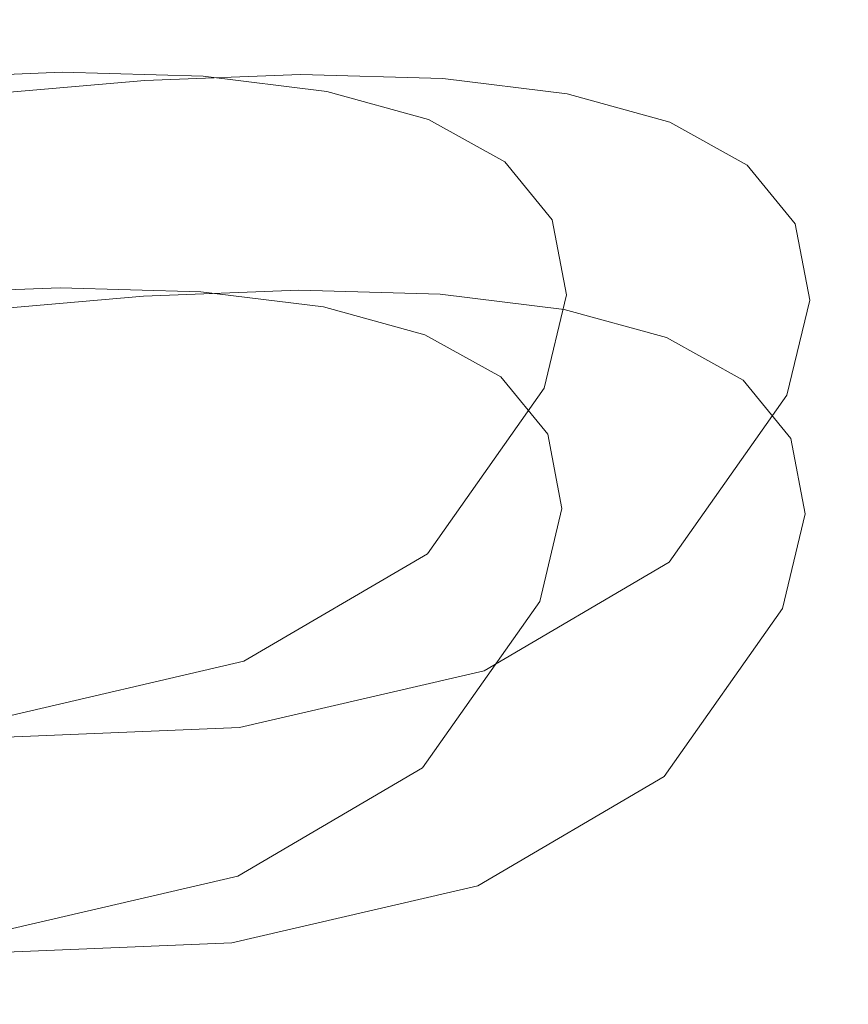
# Model space of a CAD drawing. Extents: x -110 to 184, y -645 to 17.
# Drawn here: x 148 to 184, y -73 to -30 of the extents above; entities that cross this region are included whole.
import ezdxf

# ---------------------------------------------------------------- set-up
doc = ezdxf.new("R2010")
doc.units = 0
doc.header["$LTSCALE"] = 500
doc.header["$MEASUREMENT"] = 0
doc.layers.add('WAZ', color=253, linetype='Continuous')

msp = doc.modelspace()

# ---------------------------------------------------------------- linework, layer by layer
at = {"layer": 'WAZ', "lineweight": 0}
for points, invisible_edges in [([(147.399, -30.356, 262.008), (154.101, -30.1, 229.82), (152.49, -30.488, 229.499), (145.794, -30.745, 261.657)], 15), ([(149.048, -30.372, 262.364), (155.756, -30.115, 230.149), (154.101, -30.1, 229.82), (147.399, -30.356, 262.008)], 15), ([(154.101, -30.1, 229.82), (160.205, -30.27, 197.628), (158.587, -30.659, 197.345), (152.49, -30.488, 229.499)], 15), ([(155.756, -30.115, 230.149), (161.866, -30.286, 197.924), (160.205, -30.27, 197.628), (154.101, -30.1, 229.82)], 15), ([(141.91, -30.992, 294.417), (149.048, -30.372, 262.364), (147.399, -30.356, 262.008), (140.265, -30.976, 294.042)], 15), ([(143.506, -31.412, 294.77), (150.647, -30.791, 262.702), (149.048, -30.372, 262.364), (141.91, -30.992, 294.417)], 15), ([(145.794, -30.745, 261.657), (152.49, -30.488, 229.499), (151.018, -31.259, 229.205), (144.329, -31.515, 261.331)], 15), ([(150.647, -30.791, 262.702), (157.359, -30.534, 230.467), (155.756, -30.115, 230.149), (149.048, -30.372, 262.364)], 15), ([(152.49, -30.488, 229.499), (158.587, -30.659, 197.345), (157.107, -31.429, 197.091), (151.018, -31.259, 229.205)], 15), ([(157.359, -30.534, 230.467), (163.474, -30.705, 198.216), (161.866, -30.286, 197.924), (155.756, -30.115, 230.149)], 15), ([(160.205, -30.27, 197.628), (165.545, -30.931, 165.585), (163.92, -31.319, 165.348), (158.587, -30.659, 197.345)], 15), ([(161.866, -30.286, 197.924), (167.213, -30.948, 165.841), (165.545, -30.931, 165.585), (160.205, -30.27, 197.628)], 15), ([(163.474, -30.705, 198.216), (168.827, -31.368, 166.1), (167.213, -30.948, 165.841), (161.866, -30.286, 197.924)], 15), ([(144.959, -32.21, 295.082), (152.103, -31.589, 263.005), (150.647, -30.791, 262.702), (143.506, -31.412, 294.77)], 15), ([(152.103, -31.589, 263.005), (158.818, -31.332, 230.756), (157.359, -30.534, 230.467), (150.647, -30.791, 262.702)], 15), ([(158.587, -30.659, 197.345), (163.92, -31.319, 165.348), (162.432, -32.088, 165.144), (157.107, -31.429, 197.091)], 15), ([(158.818, -31.332, 230.756), (164.936, -31.503, 198.487), (163.474, -30.705, 198.216), (157.359, -30.534, 230.467)], 15), ([(164.936, -31.503, 198.487), (170.293, -32.166, 166.347), (168.827, -31.368, 166.1), (163.474, -30.705, 198.216)], 15), ([(165.545, -30.931, 165.585), (169.956, -32.146, 133.843), (168.324, -32.531, 133.662), (163.92, -31.319, 165.348)], 15), ([(167.213, -30.948, 165.841), (171.631, -32.165, 134.049), (169.956, -32.146, 133.843), (165.545, -30.931, 165.585)], 15), ([(168.827, -31.368, 166.1), (173.251, -32.586, 134.268), (171.631, -32.165, 134.049), (167.213, -30.948, 165.841)], 15), ([(144.329, -31.515, 261.331), (151.018, -31.259, 229.205), (149.769, -32.366, 228.955), (143.087, -32.622, 261.048)], 15), ([(151.018, -31.259, 229.205), (157.107, -31.429, 197.091), (155.851, -32.536, 196.882), (149.769, -32.366, 228.955)], 15), ([(153.331, -32.72, 263.254), (160.046, -32.463, 230.999), (158.818, -31.332, 230.756), (152.103, -31.589, 263.005)], 14), ([(160.046, -32.463, 230.999), (166.167, -32.634, 198.721), (164.936, -31.503, 198.487), (158.818, -31.332, 230.756)], 14), ([(163.92, -31.319, 165.348), (168.324, -32.531, 133.662), (166.827, -33.298, 133.516), (162.432, -32.088, 165.144)], 15), ([(170.293, -32.166, 166.347), (174.72, -33.386, 134.487), (173.251, -32.586, 134.268), (168.827, -31.368, 166.1)], 15), ([(146.186, -33.341, 295.335), (153.331, -32.72, 263.254), (152.103, -31.589, 263.005), (144.959, -32.21, 295.082)], 14), ([(157.107, -31.429, 197.091), (162.432, -32.088, 165.144), (161.168, -33.194, 164.983), (155.851, -32.536, 196.882)], 15), ([(166.167, -32.634, 198.721), (171.526, -33.297, 166.569), (170.293, -32.166, 166.347), (164.936, -31.503, 198.487)], 14), ([(162.432, -32.088, 165.144), (166.827, -33.298, 133.516), (165.555, -34.402, 133.414), (161.168, -33.194, 164.983)], 15), ([(169.956, -32.146, 133.843), (173.272, -33.979, 102.554), (171.632, -34.36, 102.439), (168.324, -32.531, 133.662)], 15), ([(171.631, -32.165, 134.049), (174.953, -34.001, 102.7), (173.272, -33.979, 102.554), (169.956, -32.146, 133.843)], 15), ([(171.526, -33.297, 166.569), (175.955, -34.517, 134.693), (174.72, -33.386, 134.487), (170.293, -32.166, 166.347)], 14), ([(173.251, -32.586, 134.268), (176.577, -34.425, 102.871), (174.953, -34.001, 102.7), (171.631, -32.165, 134.049)], 15), ([(143.087, -32.622, 261.048), (149.769, -32.366, 228.955), (148.817, -33.746, 228.764), (142.141, -34.002, 260.826)], 14), ([(149.769, -32.366, 228.955), (155.851, -32.536, 196.882), (154.891, -33.916, 196.729), (148.817, -33.746, 228.764)], 14), ([(154.259, -34.117, 263.435), (160.974, -33.86, 231.182), (160.046, -32.463, 230.999), (153.331, -32.72, 263.254)], 15), ([(155.851, -32.536, 196.882), (161.168, -33.194, 164.983), (160.201, -34.573, 164.876), (154.891, -33.916, 196.729)], 14), ([(160.974, -33.86, 231.182), (167.095, -34.032, 198.904), (166.167, -32.634, 198.721), (160.046, -32.463, 230.999)], 15), ([(167.095, -34.032, 198.904), (172.454, -34.695, 166.752), (171.526, -33.297, 166.569), (166.167, -32.634, 198.721)], 15), ([(168.324, -32.531, 133.662), (171.632, -34.36, 102.439), (170.128, -35.123, 102.362), (166.827, -33.298, 133.516)], 15), ([(174.72, -33.386, 134.487), (178.05, -35.227, 103.054), (176.577, -34.425, 102.871), (173.251, -32.586, 134.268)], 15), ([(147.115, -34.738, 295.513), (154.259, -34.117, 263.435), (153.331, -32.72, 263.254), (146.186, -33.341, 295.335)], 15), ([(161.168, -33.194, 164.983), (165.555, -34.402, 133.414), (164.58, -35.779, 133.361), (160.201, -34.573, 164.876)], 14), ([(166.827, -33.298, 133.516), (170.128, -35.123, 102.362), (168.849, -36.222, 102.329), (165.555, -34.402, 133.414)], 15), ([(172.454, -34.695, 166.752), (176.883, -35.915, 134.874), (175.955, -34.517, 134.693), (171.526, -33.297, 166.569)], 15), ([(175.955, -34.517, 134.693), (179.287, -36.359, 103.241), (178.05, -35.227, 103.054), (174.72, -33.386, 134.487)], 14), ([(142.141, -34.002, 260.826), (148.817, -33.746, 228.764), (148.216, -35.318, 228.642), (141.546, -35.574, 260.676)], 15), ([(148.817, -33.746, 228.764), (154.891, -33.916, 196.729), (154.284, -35.488, 196.641), (148.216, -35.318, 228.642)], 15), ([(154.834, -35.701, 263.537), (161.547, -35.444, 231.294), (160.974, -33.86, 231.182), (154.259, -34.117, 263.435)], 15), ([(154.891, -33.916, 196.729), (160.201, -34.573, 164.876), (159.587, -36.144, 164.828), (154.284, -35.488, 196.641)], 15), ([(161.547, -35.444, 231.294), (167.666, -35.615, 199.026), (167.095, -34.032, 198.904), (160.974, -33.86, 231.182)], 15), ([(147.692, -36.321, 295.606), (154.834, -35.701, 263.537), (154.259, -34.117, 263.435), (147.115, -34.738, 295.513)], 15), ([(167.666, -35.615, 199.026), (173.023, -36.278, 166.885), (172.454, -34.695, 166.752), (167.095, -34.032, 198.904)], 15), ([(173.272, -33.979, 102.554), (175.324, -36.493, 71.867), (173.679, -36.868, 71.831), (171.632, -34.36, 102.439)], 15), ([(174.953, -34.001, 102.7), (177.009, -36.521, 71.944), (175.324, -36.493, 71.867), (173.272, -33.979, 102.554)], 15), ([(176.577, -34.425, 102.871), (178.637, -36.95, 72.056), (177.009, -36.521, 71.944), (174.953, -34.001, 102.7)], 15), ([(160.201, -34.573, 164.876), (164.58, -35.779, 133.361), (163.96, -37.348, 133.361), (159.587, -36.144, 164.828)], 15), ([(165.555, -34.402, 133.414), (168.849, -36.222, 102.329), (167.867, -37.595, 102.341), (164.58, -35.779, 133.361)], 14), ([(171.632, -34.36, 102.439), (173.679, -36.868, 71.831), (172.17, -37.624, 71.837), (170.128, -35.123, 102.362)], 15), ([(173.023, -36.278, 166.885), (177.451, -37.497, 135.02), (176.883, -35.915, 134.874), (172.454, -34.695, 166.752)], 15), ([(176.883, -35.915, 134.874), (180.216, -37.757, 103.419), (179.287, -36.359, 103.241), (175.955, -34.517, 134.693)], 15), ([(178.05, -35.227, 103.054), (180.114, -37.755, 72.197), (178.637, -36.95, 72.056), (176.577, -34.425, 102.871)], 15), ([(170.128, -35.123, 102.362), (172.17, -37.624, 71.837), (170.885, -38.717, 71.885), (168.849, -36.222, 102.329)], 15), ([(141.546, -35.574, 260.676), (148.216, -35.318, 228.642), (148.002, -36.992, 228.597), (141.337, -37.247, 260.608)], 15), ([(148.216, -35.318, 228.642), (154.284, -35.488, 196.641), (154.065, -37.161, 196.624), (148.002, -36.992, 228.597)], 15), ([(154.284, -35.488, 196.641), (159.587, -36.144, 164.828), (159.362, -37.816, 164.843), (154.065, -37.161, 196.624)], 15), ([(155.022, -37.377, 263.555), (161.732, -37.121, 231.328), (161.547, -35.444, 231.294), (154.834, -35.701, 263.537)], 15), ([(161.732, -37.121, 231.328), (167.847, -37.292, 199.08), (167.666, -35.615, 199.026), (161.547, -35.444, 231.294)], 15), ([(167.847, -37.292, 199.08), (173.2, -37.954, 166.962), (173.023, -36.278, 166.885), (167.666, -35.615, 199.026)], 15), ([(179.287, -36.359, 103.241), (181.352, -38.89, 72.36), (180.114, -37.755, 72.197), (178.05, -35.227, 103.054)], 14), ([(147.884, -37.998, 295.609), (155.022, -37.377, 263.555), (154.834, -35.701, 263.537), (147.692, -36.321, 295.606)], 15), ([(164.58, -35.779, 133.361), (167.867, -37.595, 102.341), (167.241, -39.161, 102.397), (163.96, -37.348, 133.361)], 15), ([(177.451, -37.497, 135.02), (180.782, -39.339, 103.579), (180.216, -37.757, 103.419), (176.883, -35.915, 134.874)], 15), ([(159.587, -36.144, 164.828), (163.96, -37.348, 133.361), (163.73, -39.019, 133.414), (159.362, -37.816, 164.843)], 15), ([(168.849, -36.222, 102.329), (170.885, -38.717, 71.885), (169.899, -40.083, 71.972), (167.867, -37.595, 102.341)], 14), ([(173.2, -37.954, 166.962), (177.625, -39.173, 135.123), (177.451, -37.497, 135.02), (173.023, -36.278, 166.885)], 15), ([(180.216, -37.757, 103.419), (182.281, -40.288, 72.534), (181.352, -38.89, 72.36), (179.287, -36.359, 103.241)], 15), ([(173.679, -36.868, 71.831), (174.298, -40.119, 41.99), (172.787, -40.865, 42.093), (172.17, -37.624, 71.837)], 15), ([(175.324, -36.493, 71.867), (175.945, -39.755, 41.934), (174.298, -40.119, 41.99), (173.679, -36.868, 71.831)], 15), ([(177.009, -36.521, 71.944), (177.632, -39.791, 41.928), (175.945, -39.755, 41.934), (175.324, -36.493, 71.867)], 15), ([(178.637, -36.95, 72.056), (179.261, -40.228, 41.972), (177.632, -39.791, 41.928), (177.009, -36.521, 71.944)], 15), ([(141.337, -37.247, 260.608), (148.002, -36.992, 228.597), (148.186, -38.669, 228.632), (141.525, -38.924, 260.626)], 15), ([(148.002, -36.992, 228.597), (154.065, -37.161, 196.624), (154.246, -38.838, 196.678), (148.186, -38.669, 228.632)], 15), ([(154.065, -37.161, 196.624), (159.362, -37.816, 164.843), (159.539, -39.493, 164.92), (154.246, -38.838, 196.678)], 15), ([(154.813, -39.051, 263.487), (161.518, -38.794, 231.283), (161.732, -37.121, 231.328), (155.022, -37.377, 263.555)], 15), ([(161.518, -38.794, 231.283), (167.628, -38.965, 199.063), (167.847, -37.292, 199.08), (161.732, -37.121, 231.328)], 15), ([(167.628, -38.965, 199.063), (172.975, -39.627, 166.977), (173.2, -37.954, 166.962), (167.847, -37.292, 199.08)], 15), ([(180.114, -37.755, 72.197), (180.738, -41.039, 42.064), (179.261, -40.228, 41.972), (178.637, -36.95, 72.056)], 15), ([(147.679, -39.671, 295.522), (154.813, -39.051, 263.487), (155.022, -37.377, 263.555), (147.884, -37.998, 295.609)], 15), ([(163.96, -37.348, 133.361), (167.241, -39.161, 102.397), (167.007, -40.83, 102.494), (163.73, -39.019, 133.414)], 15), ([(167.867, -37.595, 102.341), (169.899, -40.083, 71.972), (169.268, -41.644, 72.093), (167.241, -39.161, 102.397)], 15), ([(172.17, -37.624, 71.837), (172.787, -40.865, 42.093), (171.501, -41.947, 42.236), (170.885, -38.717, 71.885)], 15), ([(177.625, -39.173, 135.123), (180.952, -41.013, 103.712), (180.782, -39.339, 103.579), (177.451, -37.497, 135.02)], 15), ([(159.362, -37.816, 164.843), (163.73, -39.019, 133.414), (163.904, -40.694, 133.516), (159.539, -39.493, 164.92)], 15), ([(172.975, -39.627, 166.977), (177.395, -40.844, 135.175), (177.625, -39.173, 135.123), (173.2, -37.954, 166.962)], 15), ([(181.352, -38.89, 72.36), (181.977, -42.177, 42.198), (180.738, -41.039, 42.064), (180.114, -37.755, 72.197)], 14), ([(180.782, -39.339, 103.579), (182.846, -41.869, 72.71), (182.281, -40.288, 72.534), (180.216, -37.757, 103.419)], 15), ([(141.525, -38.924, 260.626), (148.186, -38.669, 228.632), (148.759, -40.252, 228.744), (142.1, -40.507, 260.728)], 15), ([(148.186, -38.669, 228.632), (154.246, -38.838, 196.678), (154.817, -40.421, 196.8), (148.759, -40.252, 228.744)], 15), ([(154.218, -40.623, 263.337), (160.917, -40.366, 231.162), (161.518, -38.794, 231.283), (154.813, -39.051, 263.487)], 15), ([(154.246, -38.838, 196.678), (159.539, -39.493, 164.92), (160.109, -41.076, 165.054), (154.817, -40.421, 196.8)], 15), ([(160.917, -40.366, 231.162), (167.02, -40.537, 198.975), (167.628, -38.965, 199.063), (161.518, -38.794, 231.283)], 15), ([(167.02, -40.537, 198.975), (172.362, -41.198, 166.929), (172.975, -39.627, 166.977), (167.628, -38.965, 199.063)], 15), ([(170.885, -38.717, 71.885), (171.501, -41.947, 42.236), (170.513, -43.304, 42.411), (169.899, -40.083, 71.972)], 14), ([(182.281, -40.288, 72.534), (182.906, -43.576, 42.366), (181.977, -42.177, 42.198), (181.352, -38.89, 72.36)], 15), ([(147.089, -41.242, 295.349), (154.218, -40.623, 263.337), (154.813, -39.051, 263.487), (147.679, -39.671, 295.522)], 15), ([(163.73, -39.019, 133.414), (167.007, -40.83, 102.494), (167.177, -42.503, 102.626), (163.904, -40.694, 133.516)], 15), ([(167.241, -39.161, 102.397), (169.268, -41.644, 72.093), (169.03, -43.308, 72.242), (167.007, -40.83, 102.494)], 15), ([(177.395, -40.844, 135.175), (180.718, -42.681, 103.808), (180.952, -41.013, 103.712), (177.625, -39.173, 135.123)], 15), ([(180.952, -41.013, 103.712), (183.014, -43.54, 72.877), (182.846, -41.869, 72.71), (180.782, -39.339, 103.579)], 15), ([(159.539, -39.493, 164.92), (163.904, -40.694, 133.516), (164.471, -42.277, 133.663), (160.109, -41.076, 165.054)], 15), ([(172.362, -41.198, 166.929), (176.774, -42.413, 135.176), (177.395, -40.844, 135.175), (172.975, -39.627, 166.977)], 15), ([(175.945, -39.755, 41.934), (174.972, -43.805, 13.067), (173.328, -44.157, 13.216), (174.298, -40.119, 41.99)], 15), ([(177.632, -39.791, 41.928), (176.656, -43.854, 12.969), (174.972, -43.805, 13.067), (175.945, -39.755, 41.934)], 15), ([(179.261, -40.228, 41.972), (178.282, -44.301, 12.928), (176.656, -43.854, 12.969), (177.632, -39.791, 41.928)], 15), ([(142.1, -40.507, 260.728), (148.759, -40.252, 228.744), (149.687, -41.65, 228.927), (143.028, -41.904, 260.909)], 15), ([(148.759, -40.252, 228.744), (154.817, -40.421, 196.8), (155.745, -41.819, 196.983), (149.687, -41.65, 228.927)], 15), ([(169.899, -40.083, 71.972), (170.513, -43.304, 42.411), (169.881, -44.856, 42.609), (169.268, -41.644, 72.093)], 15), ([(174.298, -40.119, 41.99), (173.328, -44.157, 13.216), (171.821, -44.891, 13.408), (172.787, -40.865, 42.093)], 15), ([(180.738, -41.039, 42.064), (179.757, -45.121, 12.947), (178.282, -44.301, 12.928), (179.261, -40.228, 41.972)], 15), ([(146.149, -42.621, 295.102), (153.272, -42.002, 263.115), (154.218, -40.623, 263.337), (147.089, -41.242, 295.349)], 14), ([(153.272, -42.002, 263.115), (159.965, -41.746, 230.971), (160.917, -40.366, 231.162), (154.218, -40.623, 263.337)], 14), ([(154.817, -40.421, 196.8), (160.109, -41.076, 165.054), (161.036, -42.473, 165.236), (155.745, -41.819, 196.983)], 15), ([(159.965, -41.746, 230.971), (166.061, -41.917, 198.822), (167.02, -40.537, 198.975), (160.917, -40.366, 231.162)], 14), ([(163.904, -40.694, 133.516), (167.177, -42.503, 102.626), (167.743, -44.085, 102.786), (164.471, -42.277, 133.663)], 15), ([(166.061, -41.917, 198.822), (171.394, -42.577, 166.822), (172.362, -41.198, 166.929), (167.02, -40.537, 198.975)], 14), ([(182.846, -41.869, 72.71), (183.471, -45.154, 42.559), (182.906, -43.576, 42.366), (182.281, -40.288, 72.534)], 15), ([(160.109, -41.076, 165.054), (164.471, -42.277, 133.663), (165.4, -43.674, 133.844), (161.036, -42.473, 165.236)], 15), ([(167.007, -40.83, 102.494), (169.03, -43.308, 72.242), (169.199, -44.979, 72.408), (167.177, -42.503, 102.626)], 15), ([(172.787, -40.865, 42.093), (171.821, -44.891, 13.408), (170.537, -45.963, 13.632), (171.501, -41.947, 42.236)], 15), ([(176.774, -42.413, 135.176), (180.092, -44.247, 103.864), (180.718, -42.681, 103.808), (177.395, -40.844, 135.175)], 15), ([(181.977, -42.177, 42.198), (180.994, -46.267, 13.024), (179.757, -45.121, 12.947), (180.738, -41.039, 42.064)], 14), ([(180.718, -42.681, 103.808), (182.776, -45.204, 73.025), (183.014, -43.54, 72.877), (180.952, -41.013, 103.712)], 15), ([(171.394, -42.577, 166.822), (175.8, -43.79, 135.123), (176.774, -42.413, 135.176), (172.362, -41.198, 166.929)], 14), ([(143.028, -41.904, 260.909), (149.687, -41.65, 228.927), (150.916, -42.78, 229.17), (144.256, -43.035, 261.158)], 14), ([(149.687, -41.65, 228.927), (155.745, -41.819, 196.983), (156.975, -42.949, 197.217), (150.916, -42.78, 229.17)], 14), ([(152.03, -43.109, 262.832), (158.716, -42.854, 230.721), (159.965, -41.746, 230.971), (153.272, -42.002, 263.115)], 15), ([(155.745, -41.819, 196.983), (161.036, -42.473, 165.236), (162.269, -43.604, 165.458), (156.975, -42.949, 197.217)], 14), ([(158.716, -42.854, 230.721), (164.805, -43.024, 198.613), (166.061, -41.917, 198.822), (159.965, -41.746, 230.971)], 15), ([(164.805, -43.024, 198.613), (170.13, -43.683, 166.662), (171.394, -42.577, 166.822), (166.061, -41.917, 198.822)], 15), ([(169.268, -41.644, 72.093), (169.881, -44.856, 42.609), (169.642, -46.514, 42.817), (169.03, -43.308, 72.242)], 15), ([(171.501, -41.947, 42.236), (170.537, -45.963, 13.632), (169.551, -47.311, 13.875), (170.513, -43.304, 42.411)], 14), ([(183.014, -43.54, 72.877), (183.639, -46.82, 42.765), (183.471, -45.154, 42.559), (182.846, -41.869, 72.71)], 15), ([(144.912, -43.728, 294.793), (152.03, -43.109, 262.832), (153.272, -42.002, 263.115), (146.149, -42.621, 295.102)], 15), ([(164.471, -42.277, 133.663), (167.743, -44.085, 102.786), (168.672, -45.483, 102.965), (165.4, -43.674, 133.844)], 15), ([(182.906, -43.576, 42.366), (181.922, -47.67, 13.155), (180.994, -46.267, 13.024), (181.977, -42.177, 42.198)], 15), ([(144.256, -43.035, 261.158), (150.916, -42.78, 229.17), (152.375, -43.578, 229.459), (145.712, -43.833, 261.461)], 15), ([(150.916, -42.78, 229.17), (156.975, -42.949, 197.217), (158.437, -43.747, 197.488), (152.375, -43.578, 229.459)], 15), ([(161.036, -42.473, 165.236), (165.4, -43.674, 133.844), (166.634, -44.806, 134.05), (162.269, -43.604, 165.458)], 14), ([(167.177, -42.503, 102.626), (169.199, -44.979, 72.408), (169.764, -46.559, 72.584), (167.743, -44.085, 102.786)], 15), ([(170.13, -43.683, 166.662), (174.527, -44.893, 135.021), (175.8, -43.79, 135.123), (171.394, -42.577, 166.822)], 15), ([(175.8, -43.79, 135.123), (179.11, -45.62, 103.876), (180.092, -44.247, 103.864), (176.774, -42.413, 135.176)], 14), ([(180.092, -44.247, 103.864), (182.146, -46.764, 73.146), (182.776, -45.204, 73.025), (180.718, -42.681, 103.808)], 15), ([(143.452, -44.498, 294.442), (150.565, -43.88, 262.506), (152.03, -43.109, 262.832), (144.912, -43.728, 294.793)], 15), ([(150.565, -43.88, 262.506), (157.244, -43.624, 230.427), (158.716, -42.854, 230.721), (152.03, -43.109, 262.832)], 15), ([(156.975, -42.949, 197.217), (162.269, -43.604, 165.458), (163.735, -44.403, 165.706), (158.437, -43.747, 197.488)], 15), ([(157.244, -43.624, 230.427), (163.325, -43.794, 198.359), (164.805, -43.024, 198.613), (158.716, -42.854, 230.721)], 15), ([(163.325, -43.794, 198.359), (168.642, -44.452, 166.457), (170.13, -43.683, 166.662), (164.805, -43.024, 198.613)], 15), ([(145.712, -43.833, 261.461), (152.375, -43.578, 229.459), (153.978, -43.997, 229.777), (147.311, -44.252, 261.8)], 15), ([(148.96, -44.268, 262.155), (155.633, -44.013, 230.106), (157.244, -43.624, 230.427), (150.565, -43.88, 262.506)], 15), ([(152.375, -43.578, 229.459), (158.437, -43.747, 197.488), (160.046, -44.167, 197.78), (153.978, -43.997, 229.777)], 15), ([(155.633, -44.013, 230.106), (161.707, -44.182, 198.076), (163.325, -43.794, 198.359), (157.244, -43.624, 230.427)], 15), ([(162.269, -43.604, 165.458), (166.634, -44.806, 134.05), (168.104, -45.606, 134.269), (163.735, -44.403, 165.706)], 15), ([(165.4, -43.674, 133.844), (168.672, -45.483, 102.965), (169.909, -46.615, 103.151), (166.634, -44.806, 134.05)], 14), ([(170.513, -43.304, 42.411), (169.551, -47.311, 13.875), (168.921, -48.857, 14.122), (169.881, -44.856, 42.609)], 15), ([(169.03, -43.308, 72.242), (169.642, -46.514, 42.817), (169.81, -48.18, 43.024), (169.199, -44.979, 72.408)], 15), ([(183.471, -45.154, 42.559), (182.486, -49.251, 13.333), (181.922, -47.67, 13.155), (182.906, -43.576, 42.366)], 15), ([(182.776, -45.204, 73.025), (183.4, -48.478, 42.974), (183.639, -46.82, 42.765), (183.014, -43.54, 72.877)], 15), ([(141.853, -44.886, 294.068), (148.96, -44.268, 262.155), (150.565, -43.88, 262.506), (143.452, -44.498, 294.442)], 15), ([(147.311, -44.252, 261.8), (153.978, -43.997, 229.777), (155.633, -44.013, 230.106), (148.96, -44.268, 262.155)], 15), ([(153.978, -43.997, 229.777), (160.046, -44.167, 197.78), (161.707, -44.182, 198.076), (155.633, -44.013, 230.106)], 15), ([(158.437, -43.747, 197.488), (163.735, -44.403, 165.706), (165.349, -44.823, 165.965), (160.046, -44.167, 197.78)], 15), ([(161.707, -44.182, 198.076), (167.017, -44.839, 166.22), (168.642, -44.452, 166.457), (163.325, -43.794, 198.359)], 15), ([(167.743, -44.085, 102.786), (169.764, -46.559, 72.584), (170.692, -47.958, 72.758), (168.672, -45.483, 102.965)], 15), ([(174.972, -43.805, 13.067), (169.937, -50.962, -42.518), (168.3, -51.306, -42.296), (173.328, -44.157, 13.216)], 15), ([(168.642, -44.452, 166.457), (173.031, -45.66, 134.874), (174.527, -44.893, 135.021), (170.13, -43.683, 166.662)], 15), ([(176.656, -43.854, 12.969), (171.613, -51.021, -42.702), (169.937, -50.962, -42.518), (174.972, -43.805, 13.067)], 15), ([(178.282, -44.301, 12.928), (173.232, -51.48, -42.838), (171.613, -51.021, -42.702), (176.656, -43.854, 12.969)], 15), ([(174.527, -44.893, 135.021), (177.831, -46.719, 103.843), (179.11, -45.62, 103.876), (175.8, -43.79, 135.123)], 15), ([(140.208, -44.87, 293.693), (147.311, -44.252, 261.8), (148.96, -44.268, 262.155), (141.853, -44.886, 294.068)], 15), ([(160.046, -44.167, 197.78), (165.349, -44.823, 165.965), (167.017, -44.839, 166.22), (161.707, -44.182, 198.076)], 15), ([(163.735, -44.403, 165.706), (168.104, -45.606, 134.269), (169.724, -46.027, 134.487), (165.349, -44.823, 165.965)], 15), ([(173.328, -44.157, 13.216), (168.3, -51.306, -42.296), (166.797, -52.033, -42.049), (171.821, -44.891, 13.408)], 15), ([(167.017, -44.839, 166.22), (171.398, -46.046, 134.693), (173.031, -45.66, 134.874), (168.642, -44.452, 166.457)], 15), ([(179.757, -45.121, 12.947), (174.698, -52.312, -42.918), (173.232, -51.48, -42.838), (178.282, -44.301, 12.928)], 15), ([(179.11, -45.62, 103.876), (181.159, -48.131, 73.233), (182.146, -46.764, 73.146), (180.092, -44.247, 103.864)], 14), ([(165.349, -44.823, 165.965), (169.724, -46.027, 134.487), (171.398, -46.046, 134.693), (167.017, -44.839, 166.22)], 15), ([(171.821, -44.891, 13.408), (166.797, -52.033, -42.049), (165.516, -53.101, -41.792), (170.537, -45.963, 13.632)], 15), ([(166.634, -44.806, 134.05), (169.909, -46.615, 103.151), (171.382, -47.417, 103.335), (168.104, -45.606, 134.269)], 15), ([(169.881, -44.856, 42.609), (168.921, -48.857, 14.122), (168.683, -50.511, 14.359), (169.642, -46.514, 42.817)], 15), ([(173.031, -45.66, 134.874), (176.327, -47.482, 103.766), (177.831, -46.719, 103.843), (174.527, -44.893, 135.021)], 15), ([(169.199, -44.979, 72.408), (169.81, -48.18, 43.024), (170.374, -49.758, 43.217), (169.764, -46.559, 72.584)], 15), ([(180.994, -46.267, 13.024), (175.926, -53.469, -42.937), (174.698, -52.312, -42.918), (179.757, -45.121, 12.947)], 14), ([(182.146, -46.764, 73.146), (182.768, -50.03, 43.171), (183.4, -48.478, 42.974), (182.776, -45.204, 73.025)], 15), ([(183.639, -46.82, 42.765), (182.654, -50.916, 13.546), (182.486, -49.251, 13.333), (183.471, -45.154, 42.559)], 15), ([(168.104, -45.606, 134.269), (171.382, -47.417, 103.335), (173.007, -47.841, 103.505), (169.724, -46.027, 134.487)], 15), ([(168.672, -45.483, 102.965), (170.692, -47.958, 72.758), (171.931, -49.092, 72.921), (169.909, -46.615, 103.151)], 14), ([(171.398, -46.046, 134.693), (174.688, -47.864, 103.652), (176.327, -47.482, 103.766), (173.031, -45.66, 134.874)], 15), ([(177.831, -46.719, 103.843), (179.875, -49.224, 73.281), (181.159, -48.131, 73.233), (179.11, -45.62, 103.876)], 15), ([(170.537, -45.963, 13.632), (165.516, -53.101, -41.792), (164.531, -54.448, -41.54), (169.551, -47.311, 13.875)], 14), ([(169.724, -46.027, 134.487), (173.007, -47.841, 103.505), (174.688, -47.864, 103.652), (171.398, -46.046, 134.693)], 15), ([(169.642, -46.514, 42.817), (168.683, -50.511, 14.359), (168.851, -52.176, 14.573), (169.81, -48.18, 43.024)], 15), ([(169.764, -46.559, 72.584), (170.374, -49.758, 43.217), (171.303, -51.157, 43.385), (170.692, -47.958, 72.758)], 15), ([(169.909, -46.615, 103.151), (171.931, -49.092, 72.921), (173.407, -49.897, 73.062), (171.382, -47.417, 103.335)], 15), ([(181.922, -47.67, 13.155), (176.846, -54.883, -42.894), (175.926, -53.469, -42.937), (180.994, -46.267, 13.024)], 15), ([(176.327, -47.482, 103.766), (178.366, -49.98, 73.287), (179.875, -49.224, 73.281), (177.831, -46.719, 103.843)], 15), ([(181.159, -48.131, 73.233), (181.78, -51.387, 43.346), (182.768, -50.03, 43.171), (182.146, -46.764, 73.146)], 14), ([(183.4, -48.478, 42.974), (182.416, -52.57, 13.783), (182.654, -50.916, 13.546), (183.639, -46.82, 42.765)], 15), ([(169.551, -47.311, 13.875), (164.531, -54.448, -41.54), (163.9, -55.995, -41.307), (168.921, -48.857, 14.122)], 15), ([(171.382, -47.417, 103.335), (173.407, -49.897, 73.062), (175.035, -50.327, 73.175), (173.007, -47.841, 103.505)], 15), ([(174.688, -47.864, 103.652), (176.721, -50.354, 73.251), (178.366, -49.98, 73.287), (176.327, -47.482, 103.766)], 15), ([(173.007, -47.841, 103.505), (175.035, -50.327, 73.175), (176.721, -50.354, 73.251), (174.688, -47.864, 103.652)], 15), ([(182.486, -49.251, 13.333), (177.404, -56.472, -42.791), (176.846, -54.883, -42.894), (181.922, -47.67, 13.155)], 15), ([(169.81, -48.18, 43.024), (168.851, -52.176, 14.573), (169.415, -53.757, 14.75), (170.374, -49.758, 43.217)], 15), ([(170.692, -47.958, 72.758), (171.303, -51.157, 43.385), (172.542, -52.295, 43.519), (171.931, -49.092, 72.921)], 14), ([(179.875, -49.224, 73.281), (180.493, -52.469, 43.49), (181.78, -51.387, 43.346), (181.159, -48.131, 73.233)], 15), ([(182.768, -50.03, 43.171), (181.785, -54.116, 14.03), (182.416, -52.57, 13.783), (183.4, -48.478, 42.974)], 15), ([(168.921, -48.857, 14.122), (163.9, -55.995, -41.307), (163.659, -57.653, -41.106), (168.683, -50.511, 14.359)], 15), ([(171.931, -49.092, 72.921), (172.542, -52.295, 43.519), (174.019, -53.106, 43.61), (173.407, -49.897, 73.062)], 15), ([(182.654, -50.916, 13.546), (177.566, -58.145, -42.635), (177.404, -56.472, -42.791), (182.486, -49.251, 13.333)], 15), ([(178.366, -49.98, 73.287), (178.983, -53.215, 43.592), (180.493, -52.469, 43.49), (179.875, -49.224, 73.281)], 15), ([(170.374, -49.758, 43.217), (169.415, -53.757, 14.75), (170.343, -55.16, 14.882), (171.303, -51.157, 43.385)], 15), ([(173.407, -49.897, 73.062), (174.019, -53.106, 43.61), (175.649, -53.542, 43.654), (175.035, -50.327, 73.175)], 15), ([(176.721, -50.354, 73.251), (177.336, -53.579, 43.648), (178.983, -53.215, 43.592), (178.366, -49.98, 73.287)], 15), ([(181.78, -51.387, 43.346), (180.8, -55.464, 14.273), (181.785, -54.116, 14.03), (182.768, -50.03, 43.171)], 14), ([(175.035, -50.327, 73.175), (175.649, -53.542, 43.654), (177.336, -53.579, 43.648), (176.721, -50.354, 73.251)], 15), ([(168.683, -50.511, 14.359), (163.659, -57.653, -41.106), (163.822, -59.326, -40.95), (168.851, -52.176, 14.573)], 15), ([(168.3, -51.306, -42.296), (160.381, -55.943, -100.227), (158.882, -56.668, -99.948), (166.797, -52.033, -42.049)], 15), ([(169.937, -50.962, -42.518), (162.01, -55.604, -100.503), (160.381, -55.943, -100.227), (168.3, -51.306, -42.296)], 15), ([(171.613, -51.021, -42.702), (163.677, -55.669, -100.761), (162.01, -55.604, -100.503), (169.937, -50.962, -42.518)], 15), ([(173.232, -51.48, -42.838), (165.283, -56.135, -100.985), (163.677, -55.669, -100.761), (171.613, -51.021, -42.702)], 15), ([(171.303, -51.157, 43.385), (170.343, -55.16, 14.882), (171.58, -56.305, 14.959), (172.542, -52.295, 43.519)], 14), ([(182.416, -52.57, 13.783), (177.325, -59.803, -42.435), (177.566, -58.145, -42.635), (182.654, -50.916, 13.546)], 15), ([(174.698, -52.312, -42.918), (166.736, -56.975, -101.162), (165.283, -56.135, -100.985), (173.232, -51.48, -42.838)], 15), ([(180.493, -52.469, 43.49), (179.516, -56.536, 14.497), (180.8, -55.464, 14.273), (181.78, -51.387, 43.346)], 15), ([(166.797, -52.033, -42.049), (158.882, -56.668, -99.948), (157.602, -57.735, -99.683), (165.516, -53.101, -41.792)], 15), ([(168.851, -52.176, 14.573), (163.822, -59.326, -40.95), (164.379, -60.915, -40.847), (169.415, -53.757, 14.75)], 15), ([(175.926, -53.469, -42.937), (167.951, -58.14, -101.282), (166.736, -56.975, -101.162), (174.698, -52.312, -42.918)], 14), ([(172.542, -52.295, 43.519), (171.58, -56.305, 14.959), (173.054, -57.126, 14.978), (174.019, -53.106, 43.61)], 15), ([(181.785, -54.116, 14.03), (176.694, -61.35, -42.201), (177.325, -59.803, -42.435), (182.416, -52.57, 13.783)], 15), ([(178.983, -53.215, 43.592), (178.008, -57.269, 14.689), (179.516, -56.536, 14.497), (180.493, -52.469, 43.49)], 15), ([(165.516, -53.101, -41.792), (157.602, -57.735, -99.683), (156.615, -59.083, -99.446), (164.531, -54.448, -41.54)], 14), ([(174.019, -53.106, 43.61), (173.054, -57.126, 14.978), (174.681, -57.573, 14.937), (175.649, -53.542, 43.654)], 15), ([(177.336, -53.579, 43.648), (176.365, -57.622, 14.839), (178.008, -57.269, 14.689), (178.983, -53.215, 43.592)], 15), ([(169.415, -53.757, 14.75), (164.379, -60.915, -40.847), (165.299, -62.329, -40.804), (170.343, -55.16, 14.882)], 15), ([(176.846, -54.883, -42.894), (168.857, -59.563, -101.338), (167.951, -58.14, -101.282), (175.926, -53.469, -42.937)], 15), ([(175.649, -53.542, 43.654), (174.681, -57.573, 14.937), (176.365, -57.622, 14.839), (177.336, -53.579, 43.648)], 15), ([(180.8, -55.464, 14.273), (175.709, -62.697, -41.949), (176.694, -61.35, -42.201), (181.785, -54.116, 14.03)], 14), ([(164.531, -54.448, -41.54), (156.615, -59.083, -99.446), (155.979, -60.634, -99.252), (163.9, -55.995, -41.307)], 15), ([(177.404, -56.472, -42.791), (169.402, -61.16, -101.327), (168.857, -59.563, -101.338), (176.846, -54.883, -42.894)], 15), ([(170.343, -55.16, 14.882), (165.299, -62.329, -40.804), (166.528, -63.486, -40.823), (171.58, -56.305, 14.959)], 14), ([(179.516, -56.536, 14.497), (174.428, -63.765, -41.692), (175.709, -62.697, -41.949), (180.8, -55.464, 14.273)], 15), ([(160.381, -55.943, -100.227), (149.898, -58.376, -159.373), (148.406, -59.099, -159.063), (158.882, -56.668, -99.948)], 15), ([(162.01, -55.604, -100.503), (151.519, -58.038, -159.7), (149.898, -58.376, -159.373), (160.381, -55.943, -100.227)], 15), ([(163.677, -55.669, -100.761), (153.174, -58.106, -160.023), (151.519, -58.038, -159.7), (162.01, -55.604, -100.503)], 15), ([(165.283, -56.135, -100.985), (154.767, -58.576, -160.323), (153.174, -58.106, -160.023), (163.677, -55.669, -100.761)], 15), ([(166.736, -56.975, -101.162), (156.205, -59.419, -160.584), (154.767, -58.576, -160.323), (165.283, -56.135, -100.985)], 15), ([(163.9, -55.995, -41.307), (155.979, -60.634, -99.252), (155.729, -62.297, -99.112), (163.659, -57.653, -41.106)], 15), ([(171.58, -56.305, 14.959), (166.528, -63.486, -40.823), (167.994, -64.318, -40.903), (173.054, -57.126, 14.978)], 15), ([(158.882, -56.668, -99.948), (148.406, -59.099, -159.063), (147.128, -60.166, -158.785), (157.602, -57.735, -99.683)], 15), ([(177.566, -58.145, -42.635), (169.555, -62.839, -101.249), (169.402, -61.16, -101.327), (177.404, -56.472, -42.791)], 15), ([(178.008, -57.269, 14.689), (172.925, -64.492, -41.445), (174.428, -63.765, -41.692), (179.516, -56.536, 14.497)], 15), ([(167.951, -58.14, -101.282), (157.405, -60.588, -160.791), (156.205, -59.419, -160.584), (166.736, -56.975, -101.162)], 14), ([(173.054, -57.126, 14.978), (167.994, -64.318, -40.903), (169.612, -64.777, -41.039), (174.681, -57.573, 14.937)], 15), ([(163.659, -57.653, -41.106), (155.729, -62.297, -99.112), (155.882, -63.976, -99.034), (163.822, -59.326, -40.95)], 15), ([(174.681, -57.573, 14.937), (169.612, -64.777, -41.039), (171.288, -64.836, -41.223), (176.365, -57.622, 14.839)], 15), ([(176.365, -57.622, 14.839), (171.288, -64.836, -41.223), (172.925, -64.492, -41.445), (178.008, -57.269, 14.689)], 15), ([(151.519, -58.038, -159.7), (138.81, -58.552, -218.752), (137.2, -58.889, -218.377), (149.898, -58.376, -159.373)], 15), ([(153.174, -58.106, -160.023), (140.452, -58.621, -219.137), (138.81, -58.552, -218.752), (151.519, -58.038, -159.7)], 15), ([(157.602, -57.735, -99.683), (147.128, -60.166, -158.785), (146.139, -61.514, -158.558), (156.615, -59.083, -99.446)], 14), ([(149.898, -58.376, -159.373), (137.2, -58.889, -218.377), (135.714, -59.612, -218.033), (148.406, -59.099, -159.063)], 15), ([(154.767, -58.576, -160.323), (142.029, -59.091, -219.509), (140.452, -58.621, -219.137), (153.174, -58.106, -160.023)], 15), ([(168.857, -59.563, -101.338), (158.296, -62.014, -160.93), (157.405, -60.588, -160.791), (167.951, -58.14, -101.282)], 15), ([(177.325, -59.803, -42.435), (169.305, -64.502, -101.109), (169.555, -62.839, -101.249), (177.566, -58.145, -42.635)], 15), ([(156.205, -59.419, -160.584), (143.451, -59.935, -219.846), (142.029, -59.091, -219.509), (154.767, -58.576, -160.323)], 15), ([(148.406, -59.099, -159.063), (135.714, -59.612, -218.033), (134.44, -60.679, -217.74), (147.128, -60.166, -158.785)], 15), ([(156.615, -59.083, -99.446), (146.139, -61.514, -158.558), (145.497, -63.066, -158.393), (155.979, -60.634, -99.252)], 15), ([(163.822, -59.326, -40.95), (155.882, -63.976, -99.034), (156.427, -65.573, -99.023), (164.379, -60.915, -40.847)], 15), ([(157.405, -60.588, -160.791), (144.634, -61.105, -220.129), (143.451, -59.935, -219.846), (156.205, -59.419, -160.584)], 14), ([(169.402, -61.16, -101.327), (158.828, -63.614, -160.994), (158.296, -62.014, -160.93), (168.857, -59.563, -101.338)], 15), ([(176.694, -61.35, -42.201), (168.669, -66.052, -100.915), (169.305, -64.502, -101.109), (177.325, -59.803, -42.435)], 15), ([(158.296, -62.014, -160.93), (145.51, -62.532, -220.342), (144.634, -61.105, -220.129), (157.405, -60.588, -160.791)], 15), ([(155.979, -60.634, -99.252), (145.497, -63.066, -158.393), (145.24, -64.731, -158.301), (155.729, -62.297, -99.112)], 15), ([(164.379, -60.915, -40.847), (156.427, -65.573, -99.023), (157.333, -66.995, -99.079), (165.299, -62.329, -40.804)], 15), ([(169.555, -62.839, -101.249), (158.969, -65.296, -160.98), (158.828, -63.614, -160.994), (169.402, -61.16, -101.327)], 15), ([(175.709, -62.697, -41.949), (167.682, -67.401, -100.678), (168.669, -66.052, -100.915), (176.694, -61.35, -42.201)], 14), ([(155.729, -62.297, -99.112), (145.24, -64.731, -158.301), (145.381, -66.413, -158.287), (155.882, -63.976, -99.034)], 15), ([(158.828, -63.614, -160.994), (146.028, -64.132, -220.472), (145.51, -62.532, -220.342), (158.296, -62.014, -160.93)], 15), ([(165.299, -62.329, -40.804), (157.333, -66.995, -99.079), (158.548, -68.16, -99.199), (166.528, -63.486, -40.823)], 14), ([(174.428, -63.765, -41.692), (166.402, -68.468, -100.413), (167.682, -67.401, -100.678), (175.709, -62.697, -41.949)], 15), ([(169.305, -64.502, -101.109), (158.711, -66.961, -160.888), (158.969, -65.296, -160.98), (169.555, -62.839, -101.249)], 15), ([(166.528, -63.486, -40.823), (158.548, -68.16, -99.199), (160.001, -69, -99.376), (167.994, -64.318, -40.903)], 15), ([(155.882, -63.976, -99.034), (145.381, -66.413, -158.287), (145.912, -68.013, -158.351), (156.427, -65.573, -99.023)], 15), ([(158.969, -65.296, -160.98), (146.157, -65.815, -220.511), (146.028, -64.132, -220.472), (158.828, -63.614, -160.994)], 15), ([(172.925, -64.492, -41.445), (164.903, -69.192, -100.133), (166.402, -68.468, -100.413), (174.428, -63.765, -41.692)], 15), ([(167.994, -64.318, -40.903), (160.001, -69, -99.376), (161.607, -69.467, -99.6), (169.612, -64.777, -41.039)], 15), ([(168.669, -66.052, -100.915), (158.069, -68.513, -160.723), (158.711, -66.961, -160.888), (169.305, -64.502, -101.109)], 15), ([(169.612, -64.777, -41.039), (161.607, -69.467, -99.6), (163.274, -69.532, -99.857), (171.288, -64.836, -41.223)], 15), ([(171.288, -64.836, -41.223), (163.274, -69.532, -99.857), (164.903, -69.192, -100.133), (172.925, -64.492, -41.445)], 15), ([(158.711, -66.961, -160.888), (145.891, -67.48, -220.458), (146.157, -65.815, -220.511), (158.969, -65.296, -160.98)], 15), ([(156.427, -65.573, -99.023), (145.912, -68.013, -158.351), (146.804, -69.439, -158.49), (157.333, -66.995, -99.079)], 15), ([(167.682, -67.401, -100.678), (157.081, -69.862, -160.496), (158.069, -68.513, -160.723), (168.669, -66.052, -100.915)], 14), ([(158.069, -68.513, -160.723), (145.245, -69.032, -220.314), (145.891, -67.48, -220.458), (158.711, -66.961, -160.888)], 15), ([(157.333, -66.995, -99.079), (146.804, -69.439, -158.49), (148.004, -70.608, -158.696), (158.548, -68.16, -99.199)], 14), ([(166.402, -68.468, -100.413), (155.803, -70.928, -160.218), (157.081, -69.862, -160.496), (167.682, -67.401, -100.678)], 15), ([(158.548, -68.16, -99.199), (148.004, -70.608, -158.696), (149.442, -71.451, -158.957), (160.001, -69, -99.376)], 15), ([(157.081, -69.862, -160.496), (144.256, -70.381, -220.09), (145.245, -69.032, -220.314), (158.069, -68.513, -160.723)], 14), ([(164.903, -69.192, -100.133), (154.31, -71.652, -159.907), (155.803, -70.928, -160.218), (166.402, -68.468, -100.413)], 15), ([(160.001, -69, -99.376), (149.442, -71.451, -158.957), (151.035, -71.921, -159.258), (161.607, -69.467, -99.6)], 15), ([(146.804, -69.439, -158.49), (134.061, -69.955, -217.7), (135.244, -71.124, -217.984), (148.004, -70.608, -158.696)], 14), ([(161.607, -69.467, -99.6), (151.035, -71.921, -159.258), (152.69, -71.989, -159.581), (163.274, -69.532, -99.857)], 15), ([(163.274, -69.532, -99.857), (152.69, -71.989, -159.581), (154.31, -71.652, -159.907), (164.903, -69.192, -100.133)], 15), ([(155.803, -70.928, -160.218), (142.981, -71.448, -219.797), (144.256, -70.381, -220.09), (157.081, -69.862, -160.496)], 15), ([(148.004, -70.608, -158.696), (135.244, -71.124, -217.984), (136.666, -71.968, -218.321), (149.442, -71.451, -158.957)], 15), ([(154.31, -71.652, -159.907), (141.496, -72.17, -219.453), (142.981, -71.448, -219.797), (155.803, -70.928, -160.218)], 15), ([(149.442, -71.451, -158.957), (136.666, -71.968, -218.321), (138.244, -72.439, -218.693), (151.035, -71.921, -159.258)], 15), ([(152.69, -71.989, -159.581), (139.885, -72.507, -219.078), (141.496, -72.17, -219.453), (154.31, -71.652, -159.907)], 15), ([(151.035, -71.921, -159.258), (138.244, -72.439, -218.693), (139.885, -72.507, -219.078), (152.69, -71.989, -159.581)], 15)]:
    msp.add_3dface(points, dxfattribs=dict(at, invisible_edges=invisible_edges))

doc.saveas('drawing.dxf')
